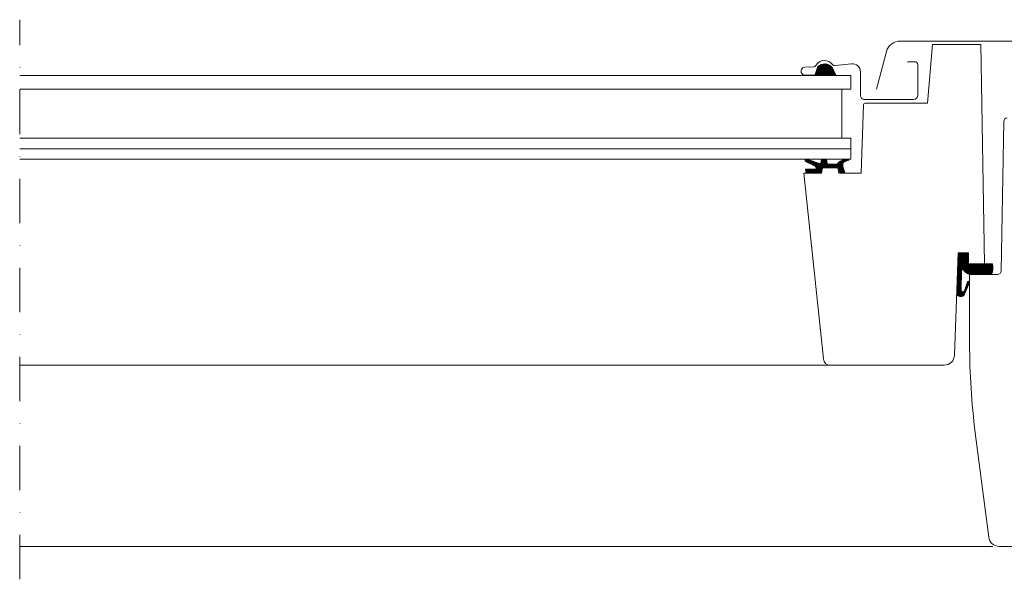
# Model space of a CAD drawing. Units: millimetres. Extents: x -19674 to 50359, y 0 to 4832.
# Drawn here: x 40018 to 40300, y 730 to 890 of the extents above; entities that cross this region are included whole.
import ezdxf

# ---------------------------------------------------------------- set-up
doc = ezdxf.new("R2010")
doc.units = ezdxf.units.MM
doc.linetypes.add('STRICHPUNKT', pattern=[25.4, 12.7, -6.35, 0, -6.35])
doc.layers.add('06_Holz', color=7, linetype='Continuous', lineweight=15, true_color=0x8296a0)
pattern_1 = [(135, (40386.96222563664, 648.6620174885629), (0.08838834764831843, 0.08838834764831845), [])]

msp = doc.modelspace()

# ---------------------------------------------------------------- hatches: boundary and pattern name
at = {"layer": '06_Holz'}
h = msp.add_hatch(dxfattribs=at)
h.set_pattern_fill('ANSI31', color=256, style=0)
h.set_pattern_definition(pattern_1)
edge = h.paths.add_edge_path()
edge.add_line((40245.96637130615, 874.505405908179), (40251.98968827582, 874.505405908179))
edge.add_line((40251.98968827582, 874.505405908179), (40250.89069940505, 876.7829387796496))
edge.add_arc((40248.71978562977, 874.8601456601724), 2.89999999999926, 41.53153078341964, 132.620437119101)
edge.add_line((40246.7560840123, 876.9941269060087), (40245.96637130615, 874.505405908179))
h = msp.add_hatch(dxfattribs=at)
h.set_pattern_fill('ANSI31', color=256, style=0)
h.set_pattern_definition(pattern_1)
edge = h.paths.add_edge_path()
edge.add_line((40243.29273169774, 847.4491336364495), (40243.32759399485, 847.050655757213))
edge.add_arc((40243.92613625375, 847.1033788997516), 0.6008598550813771, 185.0339582843401, 275.6188556239265)
edge.add_line((40243.98496669246, 846.5054060367161), (40247.34851488106, 846.5847397621524))
edge.add_arc((40247.34851488107, 846.8847397621543), 0.3000000000018872, 269.9999999986104, 348.4999999989446)
edge.add_line((40247.64249229245, 846.824929381824), (40247.83379585188, 847.7652164170408))
edge.add_arc((40248.12777326327, 847.7054060367124), 0.3000000000054142, 90, 168.499999999562, ccw=False)
edge.add_line((40248.12777326327, 848.0054060367161), (40252.55744358087, 848.0054060367161))
edge.add_arc((40252.55512910683, 847.7028668884128), 0.3025480012264887, 11.67196816409188, 89.56168645224858, ccw=False)
edge.add_line((40252.85142099224, 847.7640748264653), (40253.04249229244, 846.824929381824))
edge.add_arc((40253.33646970383, 846.8847397621546), 0.3000000000058448, 191.5000000008422, 264.9999999996224)
edge.add_line((40253.31032298101, 846.5858813527243), (40254.1288707659, 846.5858813527207))
edge.add_arc((40254.1288707659, 846.885881352724), 0.3000000000033651, 270, 371.499999999523)
edge.add_line((40254.42284817729, 846.9456917330476), (40254.07895044016, 847.9786544499889))
edge.add_arc((40260.51100017304, 849.5156961026784), 6.613150596218214, 181.0706065994146, 193.4397067530445, ccw=False)
edge.add_arc((40256.24201906737, 846.353004576334), 3.837449438291471, 101.1507521167747, 127.63041846178979, ccw=False)
edge.add_arc((40255.46121223237, 850.3142340134158), 0.2000000000003468, 281.1507521157742, 446.9297178805215)
edge.add_arc((40255.26638720361, 846.682005823401), 3.837449438298048, 86.92971788038582, 135.8775363507335)
edge.add_arc((40252.21616519651, 849.4054060367079), 0.2999999999966045, 270.0000000013896, 350.0590753856865, ccw=False)
edge.add_line((40252.21616519651, 849.1054060367146), (40249.73439287166, 849.1054060367146))
edge.add_arc((40249.73439287166, 849.4054060367172), 0.3000000000025693, 190.0000000001531, 270, ccw=False)
edge.add_line((40249.43895054575, 849.3533115834157), (40249.25766142759, 850.3814532633637))
edge.add_arc((40249.10994026464, 850.3554060367138), 0.1500000000016481, 9.999999999832418, 90)
edge.add_line((40249.10994026464, 850.5054060367161), (40247.96167015399, 850.5054060367161))
edge.add_arc((40247.96167015399, 850.3554060367139), 0.1500000000021373, 90, 170.0000000002103)
edge.add_line((40247.81394899104, 850.3814532633637), (40247.64582730376, 849.4279877948006))
edge.add_arc((40247.35038497785, 849.4800822481023), 0.3000000000036318, 224.9999999999846, 349.9999999998041, ccw=False)
edge.add_line((40247.13825294349, 849.2679502137448), (40243.57464942857, 850.4799459000546))
edge.add_arc((40243.46212661547, 850.1490976166864), 0.3494595399690045, 71.21662742088917, 246.2166274217016)
edge.add_line((40243.32119665778, 849.8293153202735), (40246.00182101244, 848.5199230828453))
edge.add_arc((40245.78238111867, 848.0706501891344), 0.500000000001869, 0.14653256979522666, 63.96757099898281, ccw=False)
edge.add_line((40246.2823794835, 848.0719289256426), (40246.28266298231, 847.9610781436509))
edge.add_arc((40245.9826629823, 847.9610781436593), 0.3000000000101863, 274.99999999890247, 359.99999999839326, ccw=False)
edge.add_line((40246.00880970512, 847.6622197342235), (40243.47453948882, 847.6658037246175))
edge.add_arc((40243.49197063736, 847.4665647849974), 0.2000000000013962, 94.99999999899708, 184.9999999995616)
h = msp.add_hatch(dxfattribs=at)
h.set_pattern_fill('ANSI31', color=256, style=0)
h.set_pattern_definition(pattern_1)
edge = h.paths.add_edge_path()
edge.add_line((40286.96521284737, 823.7054060367132), (40289.96521284737, 823.7054060367132))
edge.add_line((40289.96521284737, 823.7054060367132), (40289.96521284737, 820.5054060367161))
edge.add_line((40289.96521284737, 820.5054060367161), (40296.79034058194, 820.5054060367161))
edge.add_arc((40291.51929866467, 819.4116581665256), 5.383323071961682, -20.738493909353224, 11.722590504173013, ccw=False)
edge.add_line((40296.55381652786, 817.5054060367161), (40290.46537684737, 817.5054060367161))
edge.add_line((40290.46537684737, 817.5054060367161), (40290.30658837558, 817.5268851346059))
edge.add_line((40290.30658837558, 817.5268851346059), (40290.07858308362, 817.5677772242902))
edge.add_line((40290.07858308362, 817.5677772242902), (40289.79716141563, 817.6572957567673))
edge.add_line((40289.79716141563, 817.6572957567673), (40289.44807122905, 817.8492841371676))
edge.add_line((40289.44807122905, 817.8492841371676), (40289.15403725242, 818.0734961737885))
edge.add_line((40289.15403725242, 818.0734961737885), (40288.71720035821, 818.482425910524))
edge.add_line((40288.71720035821, 818.482425910524), (40288.51558081186, 818.6883715021918))
edge.add_arc((40288.2238153424, 818.6185652644355), 0.2999999999992451, 13.45534551203646, 154.9999999999009)
edge.add_line((40287.95192300629, 818.7453507429577), (40287.80398309539, 813.0069479310419))
edge.add_arc((40288.30381701735, 812.994061874015), 0.5000000000004313, 178.5232031229409, 341.3667751746152)
edge.add_line((40288.77760866321, 812.8343074489908), (40289.61965351189, 815.3316017473603))
edge.add_arc((40289.90630440129, 815.2431072977902), 0.2999999999978732, -17.156427948591215, 162.8435720514088, ccw=False)
edge.add_line((40290.19295529069, 815.15461284822), (40288.80707706674, 811.8284661159282))
edge.add_arc((40287.72774375252, 812.3023066277931), 1.178764282573769, 188.2289801480503, 336.2979387864401, ccw=False)
edge.add_line((40286.56111607094, 812.1335906344079), (40286.96521283464, 823.7054060367132))

# ---------------------------------------------------------------- linework, layer by layer
at = {"layer": '06_Holz', "linetype": 'STRICHPUNKT'}
msp.add_line((40018.26404084789, 730.1669838333091), (40018.26404084789, 890.447653997087), dxfattribs=at)
at = {"layer": '06_Holz'}
for p, q in [((40256.24870404736, 874.505405908179), (40018.26404084789, 874.505405908179)), ((40256.24870404736, 874.505405908179), (40256.24870404736, 870.505405908179)), ((40256.24870404736, 870.505405908179), (40018.26404084789, 870.5054059081795)), ((40253.62966574867, 856.505405908179), (40253.62966574867, 870.505405908179)), ((40256.24870404736, 856.505405908179), (40018.26404084789, 856.5054059081795)), ((40256.24870404736, 850.505405908179), (40256.24870404736, 856.505405908179)), ((40256.24870404736, 853.505405908179), (40018.26404084789, 853.505405908179)), ((40256.24870404736, 850.505405908179), (40018.26404084789, 850.5054059081795)), ((40018.26404084789, 791.5054060856073), (40250.34951210898, 791.5054060288726)), ((40018.26404084789, 739.6054060367146), (40296.85847801443, 739.6054060367146))]:
    msp.add_line(p, q, dxfattribs=at)
for points in [[(40286.96521284737, 823.7054060367132), (40289.96521286009, 823.7054060367132), (40289.96521286009, 820.5054060367161), (40294.54870404737, 820.5054060367161), (40293.45252596987, 883.3054060367153), (40279.61851358737, 883.3054060367153), (40278.14870404736, 866.5054060367161), (40260.32996382476, 866.5054060367161, 0.4040262258327602), (40259.83026841126, 866.0228557850692), (40259.14870404736, 846.5054060367161), (40252.77878718327, 846.5054060367161), (40252.52777326327, 848.0054060367161), (40248.12777326327, 848.0054060367161), (40247.87675935327, 846.5054060367161), (40242.76797026041, 846.5054060367161), (40248.36046832094, 793.2963490720554, 0.3838640307373302), (40250.34951210898, 791.5054060288726), (40282.94369756081, 791.5054060367161, 0.4040262238032529), (40285.94187004043, 794.4007075263812), (40286.96521286009, 823.7054060367132)], [(40263.55504841407, 870.5650069690469), (40266.45257615134, 881.3438101516563, -0.3392285268288172), (40270.31543993707, 884.3054059081783), (40319.18196814868, 884.3054059081783, -0.3392285268288152), (40323.04483193441, 881.3438101516563), (40325.94235967167, 870.5650069690469)], [(40272.47894016937, 878.4054060367139), (40274.57894016936, 878.4054060367139, -0.4142135623730846), (40275.37894016936, 877.6054060367146), (40275.37894016936, 868.8054060367153, -0.414213562373095), (40274.17894016937, 867.6054060367146), (40260.17894016937, 867.6054060367146, -0.414213562373088), (40258.97894016937, 868.8054060367153), (40258.97894016937, 875.5535807109386, 0.4477953593461715), (40256.41895348611, 877.8388393231157), (40251.74814038869, 877.3074556106417, -0.2635324885728171), (40251.02248329324, 877.6160291598148, 0.5296731218591318), (40246.23213106763, 877.3436900718966, -0.248928415094562), (40245.58995338548, 876.9560759366082), (40243.0643257862, 876.8167279751192, 1.000942337685988), (40243.19315782761, 874.5210099508708), (40246.08353014315, 874.6859441872853)], [(40304.95870404736, 739.6054060367146), (40298.68855793658, 739.6054058367131, -0.3773321224873321), (40295.71292504737, 742.2238177367121), (40291.87318492093, 772.166195563042, -0.03189619827402822), (40290.24870404736, 797.605405678883), (40290.24870404736, 817.5054060367124), (40298.26600678233, 817.5054060367124, 0.4091108019966677), (40299.26585447752, 818.4879536322237), (40300.01354043862, 861.3228584412004, -0.4091108019966652), (40301.01338813381, 862.3054060367117)]]:
    msp.add_lwpolyline(points, format="xyb", dxfattribs=at)
for points in [[(40245.96637130615, 874.505405908179), (40251.98968827582, 874.505405908179), (40250.89069940505, 876.7829387796496, 0.4197910168115226), (40246.7560840123, 876.9941269060087)], [(40243.29273169774, 847.4491336364495), (40243.32759399485, 847.050655757213, 0.4172066995107755), (40243.98496669246, 846.5054060367161), (40247.34851488106, 846.5847397621524, 0.356575716581728), (40247.64249229245, 846.824929381824), (40247.83379585188, 847.7652164170408, -0.3565757165817187), (40248.12777326327, 848.0054060367161), (40252.55744358087, 848.0054060367161, -0.3535771282018895), (40252.85142099224, 847.7640748264653), (40253.04249229244, 846.824929381824, 0.332171177847733), (40253.31032298101, 846.5858813527243), (40254.1288707659, 846.5858813527207, 0.474300310370289), (40254.42284817729, 846.9456917330476), (40254.07895044016, 847.9786544499889, -0.05402284360158609), (40253.89900404069, 849.3921325394563, -0.116056225459078), (40255.4998904547, 850.1180096644725, 0.8830073784693777), (40255.47192441035, 850.5139469304827, 0.2168828770113695), (40252.51166107786, 849.3536162298055, -0.3642621739002708), (40252.21616519651, 849.1054060367146), (40249.73439287166, 849.1054060367146, -0.3639702342663068), (40249.43895054575, 849.3533115834157), (40249.25766142759, 850.3814532633637, 0.3639702342662038), (40249.10994026464, 850.5054060367161), (40247.96167015399, 850.5054060367161, 0.3639702342664096), (40247.81394899104, 850.3814532633637), (40247.64582730376, 849.4279877948006, -0.6068148963140106), (40247.13825294349, 849.2679502137448), (40243.57464942857, 850.4799459000546, 0.9572917422549935), (40243.32119665778, 849.8293153202735), (40246.00182101244, 848.5199230828453, -0.2859005024268829), (40246.2823794835, 848.0719289256426), (40246.28266298231, 847.9610781436509, -0.3888787318529834), (40246.00880970512, 847.6622197342235), (40243.47453948882, 847.6658037246175, 0.4142135623730534)]]:
    msp.add_lwpolyline(points, format="xyb", close=True, dxfattribs=at)
at = {"layer": '06_Holz', "ltscale": 2}
msp.add_lwpolyline([(40286.96521284737, 823.7054060367132), (40289.96521284737, 823.7054060367132), (40289.96521284737, 820.5054060367161), (40296.79034058194, 820.5054060367161, -0.1425930157223122), (40296.55381652786, 817.5054060367161), (40290.46537684737, 817.5054060367161), (40290.30658837558, 817.5268851346059), (40290.07858308362, 817.5677772242902), (40289.79716141563, 817.6572957567673), (40289.44807122905, 817.8492841371676), (40289.15403725242, 818.0734961737885), (40288.71720035821, 818.482425910524), (40288.51558081186, 818.6883715021918, 0.7102996186355116), (40287.95192300629, 818.7453507429577), (40287.80398309539, 813.0069479310419, 0.8604665239430008), (40288.77760866321, 812.8343074489908), (40289.61965351189, 815.3316017473603, -0.9999999999999997), (40290.19295529069, 815.15461284822), (40288.80707706674, 811.8284661159282, -0.754025903748651), (40286.56111607094, 812.1335906344079), (40286.96521283464, 823.7054060367132)], format="xyb", dxfattribs=at)

doc.saveas('drawing.dxf')
